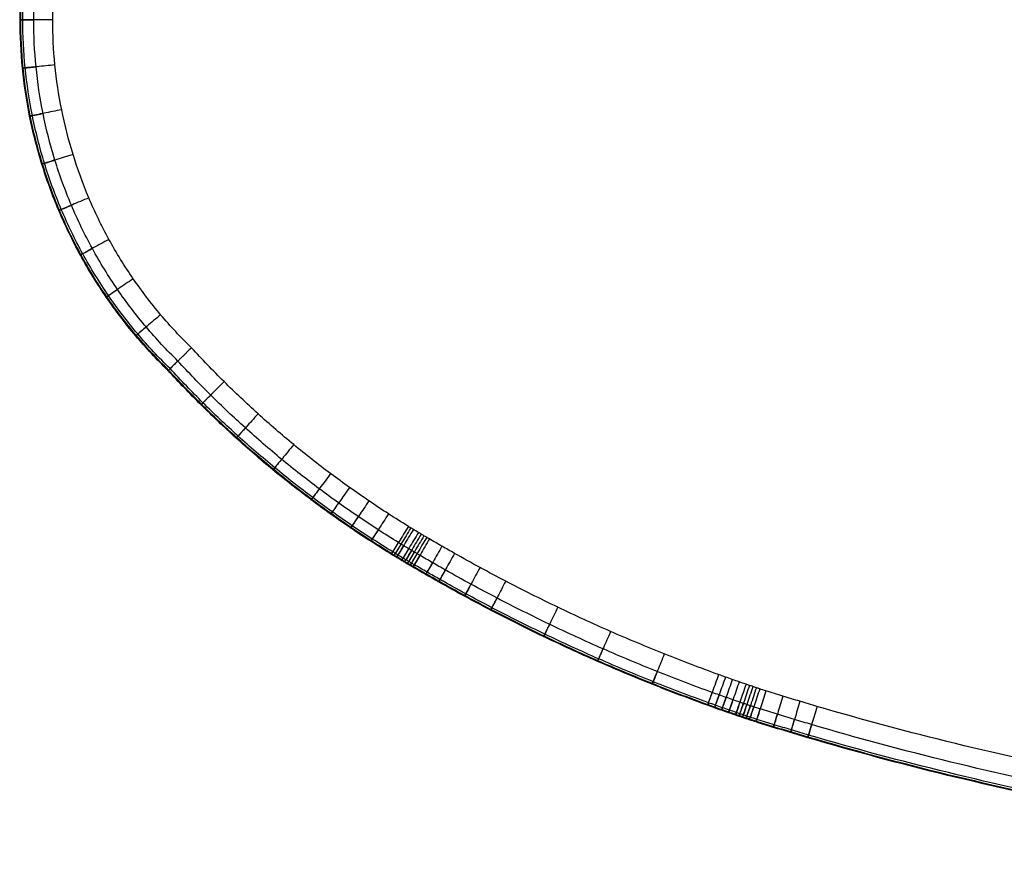
# Model space of a CAD drawing. Units: millimetres. Extents: x 8869 to 11318, y 1224 to 2473.
# Drawn here: x 8869 to 9598, y 1225 to 1849 of the extents above; entities that cross this region are included whole.
import ezdxf

# ---------------------------------------------------------------- set-up
doc = ezdxf.new("R2010")
doc.units = ezdxf.units.MM
doc.header["$MEASUREMENT"] = 0
doc.layers.add('Predefinito', color=7, linetype='Continuous', true_color=0x000000)

msp = doc.modelspace()

# ---------------------------------------------------------------- linework, layer by layer
at = {"layer": 'Predefinito'}
for points, knots in [([(8978.65, 1588.87, 99.6), (8970.25, 1597.05, 99.6), (8954.05, 1614.44, 99.6), (8932.2, 1643.05, 99.6), (8913.09, 1674.09, 99.6), (8897.08, 1707.15, 99.6), (8884.5, 1741.65, 99.6), (8875.52, 1777, 99.6), (8870.15, 1812.83, 99.6), (8868.37, 1848.77, 99.6), (8870.15, 1884.71, 99.6), (8875.52, 1920.55, 99.6), (8884.49, 1955.88, 99.6), (8897.08, 1990.39, 99.6), (8913.08, 2023.44, 99.6), (8932.21, 2054.5, 99.6), (8954.04, 2083.1, 99.6), (8970.24, 2100.49, 99.6), (8978.65, 2108.68, 99.6)], [2637.830626, 2637.830626, 2637.830626, 2637.830626, 2670.710558, 2704.252913, 2738.480958, 2772.709003, 2806.937048, 2841.165092, 2874.707447, 2908.249801, 2941.792156, 2975.33451, 3009.562555, 3043.7906, 3078.018645, 3112.24669, 3145.789044, 3178.669189, 3178.669189, 3178.669189, 3178.669189]), ([(8979.02, 1589.22, 96.81), (8970.62, 1597.4, 96.81), (8954.44, 1614.76, 96.81), (8932.62, 1643.34, 96.81), (8913.53, 1674.34, 96.81), (8897.54, 1707.35, 96.81), (8884.98, 1741.8, 96.81), (8876.01, 1777.1, 96.81), (8870.66, 1812.88, 96.81), (8868.88, 1848.77, 96.81), (8870.66, 1884.66, 96.81), (8876.01, 1920.45, 96.81), (8884.97, 1955.73, 96.81), (8897.54, 1990.2, 96.81), (8913.52, 2023.2, 96.81), (8932.62, 2054.21, 96.81), (8954.43, 2082.78, 96.81), (8970.61, 2100.14, 96.81), (8979.02, 2108.33, 96.81)], [2637.817602, 2637.817602, 2637.817602, 2637.817602, 2670.710558, 2704.252913, 2738.480958, 2772.709003, 2806.937048, 2841.165092, 2874.707447, 2908.249801, 2941.792156, 2975.33451, 3009.562555, 3043.7906, 3078.018645, 3112.24669, 3145.789044, 3178.682209, 3178.682209, 3178.682209, 3178.682209]), ([(8980.12, 1590.29, 101.57), (8971.75, 1598.44, 101.57), (8955.62, 1615.74, 101.57), (8933.89, 1644.21, 101.57), (8914.88, 1675.08, 101.57), (8898.97, 1707.95, 101.57), (8886.45, 1742.25, 101.57), (8877.53, 1777.41, 101.57), (8872.19, 1813.03, 101.57), (8870.42, 1848.77, 101.57), (8872.19, 1884.51, 101.57), (8877.53, 1920.15, 101.57), (8886.45, 1955.28, 101.57), (8898.97, 1989.59, 101.57), (8914.88, 2022.46, 101.57), (8933.9, 2053.34, 101.57), (8955.62, 2081.8, 101.57), (8971.74, 2099.1, 101.57), (8980.12, 2107.25, 101.57)], [2637.777622, 2637.777622, 2637.777622, 2637.777622, 2670.710558, 2704.252913, 2738.480958, 2772.709003, 2806.937048, 2841.165092, 2874.707447, 2908.249801, 2941.792156, 2975.33451, 3009.562555, 3043.7906, 3078.018645, 3112.24669, 3145.789044, 3178.722177, 3178.722177, 3178.722177, 3178.722177]), ([(8985.92, 1595.93, 102.68), (8977.68, 1603.95, 102.68), (8961.86, 1620.91, 102.68), (8940.57, 1648.8, 102.68), (8921.99, 1678.97, 102.68), (8906.43, 1711.11, 102.68), (8894.2, 1744.64, 102.68), (8885.47, 1779.01, 102.68), (8880.25, 1813.83, 102.68), (8878.52, 1848.77, 102.68), (8880.25, 1883.71, 102.68), (8885.47, 1918.54, 102.68), (8894.19, 1952.89, 102.68), (8906.43, 1986.44, 102.68), (8921.98, 2018.56, 102.68), (8940.57, 2048.75, 102.68), (8961.86, 2076.63, 102.68), (8977.67, 2093.59, 102.68), (8985.92, 2101.61, 102.68)], [2637.562752, 2637.562752, 2637.562752, 2637.562752, 2670.710558, 2704.252913, 2738.480958, 2772.709003, 2806.937048, 2841.165092, 2874.707447, 2908.249801, 2941.792156, 2975.33451, 3009.562555, 3043.7906, 3078.018645, 3112.24669, 3145.789044, 3178.936979, 3178.936979, 3178.936979, 3178.936979]), ([(8996.01, 1605.74, 77.68), (8987.99, 1613.52, 77.68), (8972.7, 1629.89, 77.68), (8952.18, 1656.77, 77.68), (8934.34, 1685.74, 77.68), (8919.4, 1716.6, 77.68), (8907.66, 1748.79, 77.68), (8899.28, 1781.79, 77.68), (8894.27, 1815.22, 77.68), (8892.61, 1848.77, 77.68), (8894.27, 1882.31, 77.68), (8899.28, 1915.76, 77.68), (8907.65, 1948.74, 77.68), (8919.4, 1980.95, 77.68), (8934.33, 2011.79, 77.68), (8952.18, 2040.78, 77.68), (8972.7, 2067.65, 77.68), (8987.98, 2084.02, 77.68), (8996.01, 2091.8, 77.68)], [2637.168204, 2637.168204, 2637.168204, 2637.168204, 2670.710558, 2704.252913, 2738.480958, 2772.709003, 2806.937048, 2841.165092, 2874.707447, 2908.249801, 2941.792156, 2975.33451, 3009.562555, 3043.7906, 3078.018645, 3112.24669, 3145.789044, 3179.331399, 3179.331399, 3179.331399, 3179.331399]), ([(8996.01, 1605.74, 77.68), (8994.92, 1604.68, 78.43), (8993.3, 1603.11, 79.64), (8991.22, 1601.08, 81.41), (8989.69, 1599.59, 82.83), (8988.19, 1598.14, 84.33), (8986.74, 1596.73, 85.91), (8985.33, 1595.35, 87.56), (8983.96, 1594.03, 89.28), (8982.65, 1592.75, 91.07), (8980.96, 1591.11, 93.54), (8979.77, 1589.95, 95.48), (8979.02, 1589.22, 96.81)], [-44.810667, -44.810667, -44.810667, -44.810667, -39.712827, -37.154269, -34.590438, -32.023092, -29.454007, -26.884965, -24.317746, -21.754125, -19.19586, -14.098819, -14.098819, -14.098819, -14.098819]), ([(11190.31, 1605.74, 77.68), (11174.65, 1588.67, 77.68), (11141.67, 1555.93, 77.68), (11087.87, 1511.63, 77.68), (11048.22, 1484.73, 77.68), (11025.93, 1471.17, 77.68), (11022.84, 1469.31, 77.68), (11020.34, 1467.83, 77.68), (11018.37, 1466.67, 77.68), (11016.25, 1465.42, 77.68), (11011.68, 1462.73, 77.68), (11004.74, 1458.7, 77.68), (10992.26, 1451.59, 77.68), (10976.57, 1442.91, 77.68), (10938.5, 1422.68, 77.68), (10893.13, 1400.94, 77.68), (10840.1, 1378.72, 77.68), (10809.9, 1367.24, 77.68), (10789.59, 1360, 77.68), (10781.12, 1357.06, 77.68), (10775.19, 1355.04, 77.68), (10771.79, 1353.9, 77.68), (10768.58, 1352.81, 77.68), (10762.02, 1350.73, 77.68), (10752.1, 1347.66, 77.68), (10739.49, 1343.83, 77.68), (10726.82, 1340.06, 77.68), (10714.09, 1336.35, 77.68), (10701.32, 1332.72, 77.68), (10688.53, 1329.16, 77.68), (10675.7, 1325.67, 77.68), (10662.86, 1322.26, 77.68), (10650.02, 1318.93, 77.68), (10637.12, 1315.67, 77.68), (10619.94, 1311.43, 77.68), (10598.4, 1306.32, 77.68), (10572.49, 1300.5, 77.68), (10546.5, 1294.98, 77.68), (10511.6, 1287.99, 77.68), (10467.72, 1280.03, 77.68), (10414.76, 1271.72, 77.68), (10361.61, 1264.67, 77.68), (10308.21, 1258.88, 77.68), (10254.63, 1254.37, 77.68), (10200.85, 1251.14, 77.68), (10147.01, 1249.2, 77.68), (10093.16, 1248.56, 77.68), (10039.31, 1249.2, 77.68), (9985.46, 1251.14, 77.68), (9931.7, 1254.37, 77.68), (9878.11, 1258.88, 77.68), (9824.72, 1264.67, 77.68), (9753.85, 1274.06, 77.68), (9631.11, 1294.83, 77.68), (9523.17, 1321.12, 77.68), (9446.83, 1343.83, 77.68), (9434.23, 1347.66, 77.68), (9424.31, 1350.73, 77.68), (9417.74, 1352.81, 77.68), (9414.54, 1353.9, 77.68), (9411.98, 1354.75, 77.68), (9409.45, 1355.62, 77.68), (9406.05, 1356.77, 77.68), (9401.8, 1358.24, 77.68), (9396.73, 1360.01, 77.68), (9391.65, 1361.81, 77.68), (9374.76, 1367.87, 77.68), (9346.22, 1378.72, 77.68), (9306.46, 1395.38, 77.68), (9267.27, 1413.36, 77.68), (9235.14, 1429.42, 77.68), (9209.76, 1442.91, 77.68), (9194.06, 1451.59, 77.68), (9181.59, 1458.7, 77.68), (9174.7, 1462.7, 77.68), (9170.25, 1465.31, 77.68), (9168.2, 1466.52, 77.68), (9166.15, 1467.73, 77.68), (9163.55, 1469.28, 77.68), (9161.02, 1470.79, 77.68), (9158.53, 1472.3, 77.68), (9152.36, 1476.07, 77.68), (9141.92, 1482.63, 77.68), (9127.42, 1492.22, 77.68), (9113.12, 1502.16, 77.68), (9094.37, 1515.86, 77.68), (9071.54, 1533.79, 77.68), (9045.17, 1556.55, 77.68), (9019.91, 1580.49, 77.68), (9003.85, 1597.2, 77.68), (8996.01, 1605.74, 77.68)], [271.081597, 271.081597, 271.081597, 271.081597, 340.607489, 410.313813, 479.899745, 484.237177, 488.574608, 490.742006, 492.909404, 495.493155, 498.076905, 508.834139, 519.591374, 541.127744, 562.664115, 648.900986, 692.000184, 735.099382, 745.859919, 756.620455, 761.997558, 764.686109, 767.37466, 772.158371, 785.331132, 798.521443, 811.711755, 824.993578, 838.275401, 851.557225, 864.839048, 878.120871, 891.402694, 904.684518, 917.966341, 944.529988, 971.093634, 997.657281, 1024.220927, 1077.835438, 1131.449948, 1185.064458, 1238.678969, 1292.540452, 1346.401935, 1400.263418, 1454.124901, 1507.986384, 1561.847867, 1615.70935, 1669.570832, 1723.185343, 1776.799853, 1884.028874, 2096.538047, 2109.728358, 2122.918669, 2136.09143, 2140.875141, 2143.563692, 2146.252244, 2148.940795, 2151.629346, 2157.009614, 2162.389883, 2167.770151, 2173.150419, 2216.249617, 2259.348816, 2302.467251, 2345.585687, 2367.122057, 2388.658428, 2399.415662, 2410.172896, 2412.548471, 2414.924045, 2417.299619, 2419.675194, 2424.012625, 2426.18134, 2428.350056, 2445.746539, 2463.143022, 2480.539505, 2497.935988, 2532.78915, 2567.642312, 2602.405258, 2637.168204, 2637.168204, 2637.168204, 2637.168204]), ([(8980.12, 1590.29, 101.57), (8980.44, 1590.6, 101.69), (8980.91, 1591.06, 101.86), (8981.55, 1591.68, 102.05), (8982.03, 1592.15, 102.18), (8982.51, 1592.61, 102.3), (8983, 1593.09, 102.4), (8983.48, 1593.56, 102.49), (8983.97, 1594.03, 102.56), (8984.46, 1594.51, 102.61), (8985.11, 1595.14, 102.66), (8985.6, 1595.62, 102.68), (8985.92, 1595.93, 102.68)], [36.617335, 36.617335, 36.617335, 36.617335, 37.980743, 38.663423, 39.346637, 40.030208, 40.71396, 41.397713, 42.081292, 42.764517, 43.447214, 44.810667, 44.810667, 44.810667, 44.810667]), ([(11200.4, 1595.93, 102.68), (11184.52, 1578.65, 102.68), (11151.02, 1545.4, 102.68), (11096.31, 1500.36, 102.68), (11055.91, 1472.95, 102.68), (11033.21, 1459.14, 102.68), (11030.05, 1457.25, 102.68), (11027.51, 1455.73, 102.68), (11025.49, 1454.54, 102.68), (11023.39, 1453.31, 102.68), (11018.77, 1450.59, 102.68), (11011.75, 1446.51, 102.68), (10999.13, 1439.32, 102.68), (10983.27, 1430.55, 102.68), (10944.79, 1410.09, 102.68), (10898.93, 1388.12, 102.68), (10845.31, 1365.66, 102.68), (10814.78, 1354.05, 102.68), (10794.25, 1346.73, 102.68), (10785.7, 1343.76, 102.68), (10779.7, 1341.72, 102.68), (10776.25, 1340.57, 102.68), (10773.05, 1339.48, 102.68), (10766.12, 1337.28, 102.68), (10756.26, 1334.23, 102.68), (10743.53, 1330.36, 102.68), (10730.79, 1326.57, 102.68), (10717.98, 1322.84, 102.68), (10705.13, 1319.18, 102.68), (10692.26, 1315.6, 102.68), (10679.35, 1312.09, 102.68), (10666.43, 1308.66, 102.68), (10653.51, 1305.31, 102.68), (10640.53, 1302.03, 102.68), (10623.24, 1297.76, 102.68), (10601.57, 1292.62, 102.68), (10575.49, 1286.76, 102.68), (10549.34, 1281.21, 102.68), (10514.22, 1274.18, 102.68), (10470.07, 1266.16, 102.68), (10416.78, 1257.8, 102.68), (10363.29, 1250.71, 102.68), (10309.56, 1244.89, 102.68), (10255.64, 1240.35, 102.68), (10201.52, 1237.1, 102.68), (10147.35, 1235.15, 102.68), (10093.16, 1234.5, 102.68), (10038.97, 1235.15, 102.68), (9984.79, 1237.1, 102.68), (9930.69, 1240.35, 102.68), (9876.77, 1244.89, 102.68), (9823.04, 1250.71, 102.68), (9751.72, 1260.16, 102.68), (9628.22, 1281.06, 102.68), (9519.59, 1307.51, 102.68), (9442.79, 1330.36, 102.68), (9430.06, 1334.23, 102.68), (9420.22, 1337.28, 102.68), (9413.27, 1339.48, 102.68), (9410.08, 1340.56, 102.68), (9407.48, 1341.43, 102.68), (9404.92, 1342.3, 102.68), (9401.49, 1343.47, 102.68), (9397.19, 1344.95, 102.68), (9392.06, 1346.75, 102.68), (9386.93, 1348.56, 102.68), (9369.86, 1354.69, 102.68), (9341, 1365.66, 102.68), (9300.81, 1382.5, 102.68), (9261.19, 1400.68, 102.68), (9228.71, 1416.91, 102.68), (9203.06, 1430.55, 102.68), (9187.19, 1439.32, 102.68), (9174.58, 1446.51, 102.68), (9167.61, 1450.55, 102.68), (9163.11, 1453.2, 102.68), (9161.09, 1454.39, 102.68), (9158.99, 1455.63, 102.68), (9156.33, 1457.21, 102.68), (9153.76, 1458.75, 102.68), (9151.22, 1460.29, 102.68), (9144.93, 1464.13, 102.68), (9134.3, 1470.81, 102.68), (9119.53, 1480.59, 102.68), (9104.96, 1490.71, 102.68), (9085.86, 1504.66, 102.68), (9062.59, 1522.93, 102.68), (9035.74, 1546.12, 102.68), (9010.1, 1570.42, 102.68), (8993.82, 1587.34, 102.68), (8985.92, 1595.93, 102.68)], [271.480639, 271.480639, 271.480639, 271.480639, 340.607489, 410.313813, 479.899745, 484.237177, 488.574608, 490.742006, 492.909404, 495.493155, 498.076905, 508.834139, 519.591374, 541.127744, 562.664115, 648.900986, 692.000184, 735.099382, 745.859919, 756.620455, 761.997558, 764.686109, 767.37466, 772.158371, 785.331132, 798.521443, 811.711755, 824.993578, 838.275401, 851.557225, 864.839048, 878.120871, 891.402694, 904.684518, 917.966341, 944.529988, 971.093634, 997.657281, 1024.220927, 1077.835438, 1131.449948, 1185.064458, 1238.678969, 1292.540452, 1346.401935, 1400.263418, 1454.124901, 1507.986384, 1561.847867, 1615.70935, 1669.570832, 1723.185343, 1776.799853, 1884.028874, 2096.538047, 2109.728358, 2122.918669, 2136.09143, 2140.875141, 2143.563692, 2146.252244, 2148.940795, 2151.629346, 2157.009614, 2162.389883, 2167.770151, 2173.150419, 2216.249617, 2259.348816, 2302.467251, 2345.585687, 2367.122057, 2388.658428, 2399.415662, 2410.172896, 2412.548471, 2414.924045, 2417.299619, 2419.675194, 2424.012625, 2426.18134, 2428.350056, 2445.746539, 2463.143022, 2480.539505, 2497.935988, 2532.78915, 2567.642312, 2602.405258, 2636.769238, 2636.769238, 2636.769238, 2636.769238]), ([(8979.02, 1589.22, 96.81), (8978.95, 1589.15, 96.94), (8978.85, 1589.05, 97.14), (8978.74, 1588.95, 97.43), (8978.67, 1588.89, 97.66), (8978.62, 1588.83, 97.9), (8978.58, 1588.8, 98.14), (8978.56, 1588.77, 98.39), (8978.55, 1588.76, 98.64), (8978.55, 1588.77, 98.89), (8978.58, 1588.79, 99.21), (8978.62, 1588.83, 99.45), (8978.65, 1588.87, 99.6)], [-14.098819, -14.098819, -14.098819, -14.098819, -13.616711, -13.371136, -13.123029, -12.873207, -12.62252, -12.371836, -12.122022, -11.873929, -11.628372, -11.14631, -11.14631, -11.14631, -11.14631]), ([(8978.65, 1588.87, 99.6), (8978.69, 1588.9, 99.75), (8978.76, 1588.97, 99.98), (8978.87, 1589.08, 100.26), (8978.97, 1589.18, 100.47), (8979.09, 1589.29, 100.66), (8979.21, 1589.41, 100.84), (8979.34, 1589.54, 101.01), (8979.49, 1589.68, 101.16), (8979.64, 1589.82, 101.29), (8979.85, 1590.03, 101.44), (8980.01, 1590.19, 101.52), (8980.12, 1590.29, 101.57)], [-11.14631, -11.14631, -11.14631, -11.14631, -10.664228, -10.418649, -10.170526, -9.920675, -9.669947, -9.419211, -9.169337, -8.921176, -8.675546, -8.193332, -8.193332, -8.193332, -8.193332]), ([(11207.67, 1588.87, 99.6), (11191.64, 1571.43, 99.6), (11157.75, 1537.82, 99.6), (11102.39, 1492.23, 99.6), (11061.45, 1464.46, 99.6), (11038.45, 1450.47, 99.6), (11035.25, 1448.55, 99.6), (11032.68, 1447.02, 99.6), (11030.62, 1445.8, 99.6), (11028.54, 1444.58, 99.6), (11023.87, 1441.83, 99.6), (11016.8, 1437.73, 99.6), (11004.08, 1430.48, 99.6), (10988.1, 1421.64, 99.6), (10949.32, 1401.03, 99.6), (10903.1, 1378.88, 99.6), (10849.07, 1356.25, 99.6), (10818.31, 1344.55, 99.6), (10797.62, 1337.17, 99.6), (10788.99, 1334.18, 99.6), (10782.95, 1332.12, 99.6), (10779.47, 1330.96, 99.6), (10776.28, 1329.88, 99.6), (10769.07, 1327.58, 99.6), (10759.26, 1324.55, 99.6), (10746.44, 1320.65, 99.6), (10733.65, 1316.85, 99.6), (10720.79, 1313.1, 99.6), (10707.87, 1309.43, 99.6), (10694.94, 1305.83, 99.6), (10681.98, 1302.3, 99.6), (10669, 1298.86, 99.6), (10656.02, 1295.49, 99.6), (10642.99, 1292.2, 99.6), (10625.62, 1287.91, 99.6), (10603.85, 1282.75, 99.6), (10577.65, 1276.86, 99.6), (10551.39, 1271.28, 99.6), (10516.11, 1264.22, 99.6), (10471.76, 1256.17, 99.6), (10418.23, 1247.77, 99.6), (10364.5, 1240.64, 99.6), (10310.53, 1234.8, 99.6), (10256.37, 1230.24, 99.6), (10202.01, 1226.97, 99.6), (10147.6, 1225.01, 99.6), (10093.16, 1224.36, 99.6), (10038.73, 1225.01, 99.6), (9984.3, 1226.97, 99.6), (9929.96, 1230.24, 99.6), (9875.79, 1234.8, 99.6), (9821.83, 1240.64, 99.6), (9750.19, 1250.14, 99.6), (9626.13, 1271.13, 99.6), (9517.01, 1297.71, 99.6), (9439.88, 1320.65, 99.6), (9427.06, 1324.55, 99.6), (9417.27, 1327.58, 99.6), (9410.04, 1329.88, 99.6), (9406.86, 1330.95, 99.6), (9404.24, 1331.83, 99.6), (9401.66, 1332.71, 99.6), (9398.2, 1333.89, 99.6), (9393.87, 1335.38, 99.6), (9388.7, 1337.19, 99.6), (9383.53, 1339.02, 99.6), (9366.32, 1345.19, 99.6), (9337.24, 1356.25, 99.6), (9296.74, 1373.21, 99.6), (9256.81, 1391.53, 99.6), (9224.08, 1407.9, 99.6), (9198.23, 1421.64, 99.6), (9182.23, 1430.48, 99.6), (9169.52, 1437.72, 99.6), (9162.51, 1441.8, 99.6), (9157.96, 1444.47, 99.6), (9155.96, 1445.65, 99.6), (9153.82, 1446.91, 99.6), (9151.13, 1448.51, 99.6), (9148.52, 1450.08, 99.6), (9145.95, 1451.63, 99.6), (9139.58, 1455.52, 99.6), (9128.81, 1462.3, 99.6), (9113.84, 1472.2, 99.6), (9099.08, 1482.46, 99.6), (9079.72, 1496.59, 99.6), (9056.15, 1515.11, 99.6), (9028.94, 1538.6, 99.6), (9003.03, 1563.15, 99.6), (8986.6, 1580.23, 99.6), (8978.65, 1588.87, 99.6)], [271.756652, 271.756652, 271.756652, 271.756652, 340.607489, 410.313813, 479.899745, 484.237177, 488.574608, 490.742006, 492.909404, 495.493155, 498.076905, 508.834139, 519.591374, 541.127744, 562.664115, 648.900986, 692.000184, 735.099382, 745.859919, 756.620455, 761.997558, 764.686109, 767.37466, 772.158371, 785.331132, 798.521443, 811.711755, 824.993578, 838.275401, 851.557225, 864.839048, 878.120871, 891.402694, 904.684518, 917.966341, 944.529988, 971.093634, 997.657281, 1024.220927, 1077.835438, 1131.449948, 1185.064458, 1238.678969, 1292.540452, 1346.401935, 1400.263418, 1454.124901, 1507.986384, 1561.847867, 1615.70935, 1669.570832, 1723.185343, 1776.799853, 1884.028874, 2096.538047, 2109.728358, 2122.918669, 2136.09143, 2140.875141, 2143.563692, 2146.252244, 2148.940795, 2151.629346, 2157.009614, 2162.389883, 2167.770151, 2173.150419, 2216.249617, 2259.348816, 2302.467251, 2345.585687, 2367.122057, 2388.658428, 2399.415662, 2410.172896, 2412.548471, 2414.924045, 2417.299619, 2419.675194, 2424.012625, 2426.18134, 2428.350056, 2445.746539, 2463.143022, 2480.539505, 2497.935988, 2532.78915, 2567.642312, 2602.405258, 2636.493276, 2636.493276, 2636.493276, 2636.493276]), ([(11207.3, 1589.22, 96.81), (11191.28, 1571.79, 96.81), (11157.41, 1538.19, 96.81), (11102.09, 1492.63, 96.81), (11061.18, 1464.89, 96.81), (11038.19, 1450.9, 96.81), (11034.99, 1448.98, 96.81), (11032.42, 1447.45, 96.81), (11030.36, 1446.24, 96.81), (11028.29, 1445.01, 96.81), (11023.62, 1442.27, 96.81), (11016.55, 1438.17, 96.81), (11003.84, 1430.92, 96.81), (10987.86, 1422.09, 96.81), (10949.09, 1401.48, 96.81), (10902.89, 1379.34, 96.81), (10848.89, 1356.72, 96.81), (10818.13, 1345.02, 96.81), (10797.45, 1337.65, 96.81), (10788.83, 1334.66, 96.81), (10782.79, 1332.6, 96.81), (10779.31, 1331.44, 96.81), (10776.12, 1330.35, 96.81), (10768.92, 1328.07, 96.81), (10759.11, 1325.03, 96.81), (10746.3, 1321.13, 96.81), (10733.51, 1317.33, 96.81), (10720.65, 1313.59, 96.81), (10707.74, 1309.91, 96.81), (10694.81, 1306.32, 96.81), (10681.85, 1302.79, 96.81), (10668.87, 1299.35, 96.81), (10655.9, 1295.98, 96.81), (10642.87, 1292.68, 96.81), (10625.5, 1288.4, 96.81), (10603.73, 1283.24, 96.81), (10577.55, 1277.35, 96.81), (10551.29, 1271.77, 96.81), (10516.02, 1264.72, 96.81), (10471.68, 1256.67, 96.81), (10418.16, 1248.27, 96.81), (10364.44, 1241.15, 96.81), (10310.48, 1235.3, 96.81), (10256.33, 1230.74, 96.81), (10201.99, 1227.48, 96.81), (10147.58, 1225.52, 96.81), (10093.16, 1224.86, 96.81), (10038.74, 1225.52, 96.81), (9984.32, 1227.48, 96.81), (9930, 1230.74, 96.81), (9875.84, 1235.3, 96.81), (9821.89, 1241.14, 96.81), (9750.27, 1250.64, 96.81), (9626.24, 1271.63, 96.81), (9517.14, 1298.19, 96.81), (9440.03, 1321.13, 96.81), (9427.21, 1325.03, 96.81), (9417.42, 1328.06, 96.81), (9410.2, 1330.35, 96.81), (9407.02, 1331.43, 96.81), (9404.4, 1332.31, 96.81), (9401.82, 1333.19, 96.81), (9398.36, 1334.37, 96.81), (9394.04, 1335.86, 96.81), (9388.87, 1337.66, 96.81), (9383.7, 1339.49, 96.81), (9366.5, 1345.67, 96.81), (9337.43, 1356.72, 96.81), (9296.95, 1373.68, 96.81), (9257.03, 1391.99, 96.81), (9224.31, 1408.34, 96.81), (9198.47, 1422.08, 96.81), (9182.48, 1430.92, 96.81), (9169.78, 1438.16, 96.81), (9162.76, 1442.23, 96.81), (9158.21, 1444.91, 96.81), (9156.22, 1446.08, 96.81), (9154.07, 1447.35, 96.81), (9151.39, 1448.94, 96.81), (9148.78, 1450.51, 96.81), (9146.22, 1452.06, 96.81), (9139.85, 1455.95, 96.81), (9129.08, 1462.72, 96.81), (9114.12, 1472.61, 96.81), (9099.37, 1482.87, 96.81), (9080.03, 1497, 96.81), (9056.47, 1515.49, 96.81), (9029.27, 1538.97, 96.81), (9003.38, 1563.52, 96.81), (8986.96, 1580.58, 96.81), (8979.02, 1589.22, 96.81)], [271.743135, 271.743135, 271.743135, 271.743135, 340.607489, 410.313813, 479.899745, 484.237177, 488.574608, 490.742006, 492.909404, 495.493155, 498.076905, 508.834139, 519.591374, 541.127744, 562.664115, 648.900986, 692.000184, 735.099382, 745.859919, 756.620455, 761.997558, 764.686109, 767.37466, 772.158371, 785.331132, 798.521443, 811.711755, 824.993578, 838.275401, 851.557225, 864.839048, 878.120871, 891.402694, 904.684518, 917.966341, 944.529988, 971.093634, 997.657281, 1024.220927, 1077.835438, 1131.449948, 1185.064458, 1238.678969, 1292.540452, 1346.401935, 1400.263418, 1454.124901, 1507.986384, 1561.847867, 1615.70935, 1669.570832, 1723.185343, 1776.799853, 1884.028874, 2096.538047, 2109.728358, 2122.918669, 2136.09143, 2140.875141, 2143.563692, 2146.252244, 2148.940795, 2151.629346, 2157.009614, 2162.389883, 2167.770151, 2173.150419, 2216.249617, 2259.348816, 2302.467251, 2345.585687, 2367.122057, 2388.658428, 2399.415662, 2410.172896, 2412.548471, 2414.924045, 2417.299619, 2419.675194, 2424.012625, 2426.18134, 2428.350056, 2445.746539, 2463.143022, 2480.539505, 2497.935988, 2532.78915, 2567.642312, 2602.405258, 2636.506791, 2636.506791, 2636.506791, 2636.506791]), ([(11206.2, 1590.29, 101.57), (11190.2, 1572.89, 101.57), (11156.39, 1539.35, 101.57), (11101.16, 1493.87, 101.57), (11060.33, 1466.18, 101.57), (11037.39, 1452.22, 101.57), (11034.2, 1450.3, 101.57), (11031.64, 1448.78, 101.57), (11029.58, 1447.57, 101.57), (11027.5, 1446.34, 101.57), (11022.84, 1443.6, 101.57), (11015.78, 1439.5, 101.57), (11003.08, 1432.27, 101.57), (10987.13, 1423.44, 101.57), (10948.41, 1402.86, 101.57), (10902.26, 1380.74, 101.57), (10848.31, 1358.15, 101.57), (10817.59, 1346.47, 101.57), (10796.94, 1339.1, 101.57), (10788.33, 1336.11, 101.57), (10782.29, 1334.06, 101.57), (10778.82, 1332.9, 101.57), (10775.63, 1331.81, 101.57), (10768.47, 1329.54, 101.57), (10758.66, 1326.5, 101.57), (10745.85, 1322.61, 101.57), (10733.07, 1318.81, 101.57), (10720.22, 1315.07, 101.57), (10707.32, 1311.4, 101.57), (10694.4, 1307.8, 101.57), (10681.45, 1304.28, 101.57), (10668.48, 1300.84, 101.57), (10655.52, 1297.47, 101.57), (10642.49, 1294.18, 101.57), (10625.14, 1289.9, 101.57), (10603.39, 1284.74, 101.57), (10577.22, 1278.86, 101.57), (10550.98, 1273.28, 101.57), (10515.73, 1266.23, 101.57), (10471.42, 1258.19, 101.57), (10417.93, 1249.79, 101.57), (10364.26, 1242.68, 101.57), (10310.33, 1236.83, 101.57), (10256.22, 1232.28, 101.57), (10201.91, 1229.02, 101.57), (10147.55, 1227.06, 101.57), (10093.16, 1226.41, 101.57), (10038.78, 1227.06, 101.57), (9984.4, 1229.02, 101.57), (9930.11, 1232.28, 101.57), (9875.99, 1236.83, 101.57), (9822.07, 1242.67, 101.57), (9750.5, 1252.16, 101.57), (9626.55, 1273.14, 101.57), (9517.53, 1299.68, 101.57), (9440.47, 1322.61, 101.57), (9427.67, 1326.5, 101.57), (9417.86, 1329.54, 101.57), (9410.69, 1331.81, 101.57), (9407.51, 1332.89, 101.57), (9404.89, 1333.77, 101.57), (9402.31, 1334.64, 101.57), (9398.86, 1335.82, 101.57), (9394.54, 1337.31, 101.57), (9389.38, 1339.12, 101.57), (9384.22, 1340.94, 101.57), (9367.04, 1347.11, 101.57), (9338, 1358.15, 101.57), (9297.56, 1375.09, 101.57), (9257.69, 1393.38, 101.57), (9225.01, 1409.72, 101.57), (9199.2, 1423.43, 101.57), (9183.23, 1432.27, 101.57), (9170.54, 1439.5, 101.57), (9163.54, 1443.56, 101.57), (9159, 1446.23, 101.57), (9157, 1447.41, 101.57), (9154.86, 1448.67, 101.57), (9152.18, 1450.26, 101.57), (9149.58, 1451.83, 101.57), (9147.02, 1453.38, 101.57), (9140.66, 1457.26, 101.57), (9129.92, 1464.01, 101.57), (9114.99, 1473.89, 101.57), (9100.27, 1484.12, 101.57), (9080.96, 1498.22, 101.57), (9057.45, 1516.68, 101.57), (9030.31, 1540.12, 101.57), (9004.46, 1564.62, 101.57), (8988.05, 1581.67, 101.57), (8980.12, 1590.29, 101.57)], [271.701705, 271.701705, 271.701705, 271.701705, 340.607489, 410.313813, 479.899745, 484.237177, 488.574608, 490.742006, 492.909404, 495.493155, 498.076905, 508.834139, 519.591374, 541.127744, 562.664115, 648.900986, 692.000184, 735.099382, 745.859919, 756.620455, 761.997558, 764.686109, 767.37466, 772.158371, 785.331132, 798.521443, 811.711755, 824.993578, 838.275401, 851.557225, 864.839048, 878.120871, 891.402694, 904.684518, 917.966341, 944.529988, 971.093634, 997.657281, 1024.220927, 1077.835438, 1131.449948, 1185.064458, 1238.678969, 1292.540452, 1346.401935, 1400.263418, 1454.124901, 1507.986384, 1561.847867, 1615.70935, 1669.570832, 1723.185343, 1776.799853, 1884.028874, 2096.538047, 2109.728358, 2122.918669, 2136.09143, 2140.875141, 2143.563692, 2146.252244, 2148.940795, 2151.629346, 2157.009614, 2162.389883, 2167.770151, 2173.150419, 2216.249617, 2259.348816, 2302.467251, 2345.585687, 2367.122057, 2388.658428, 2399.415662, 2410.172896, 2412.548471, 2414.924045, 2417.299619, 2419.675194, 2424.012625, 2426.18134, 2428.350056, 2445.746539, 2463.143022, 2480.539505, 2497.935988, 2532.78915, 2567.642312, 2602.405258, 2636.548213, 2636.548213, 2636.548213, 2636.548213])]:
    msp.add_open_spline(points, degree=3, knots=knots, dxfattribs=at)
for points in [[(8893.16, 1848.77, 77.68), (8879.15, 1848.77, 84.56), (8869.47, 1848.77, 96.81), (8868.47, 1848.77, 98.07), (8868.97, 1848.77, 99.6), (8869.46, 1848.77, 101.13), (8871.01, 1848.77, 101.57), (8874.98, 1848.77, 102.68), (8879.1, 1848.77, 102.68)], [(8894.82, 1815.28, 77.68), (8880.88, 1813.9, 84.56), (8871.25, 1812.94, 96.81), (8870.25, 1812.84, 98.07), (8870.74, 1812.89, 99.6), (8871.24, 1812.94, 101.13), (8872.78, 1813.09, 101.57), (8876.73, 1813.48, 102.68), (8880.83, 1813.89, 102.68)], [(8899.79, 1782.12, 77.68), (8886.05, 1779.36, 84.56), (8876.56, 1777.46, 96.81), (8875.58, 1777.26, 98.07), (8876.06, 1777.36, 99.6), (8876.55, 1777.46, 101.13), (8878.07, 1777.76, 101.57), (8881.96, 1778.54, 102.68), (8886, 1779.36, 102.68)], [(8908.21, 1748.96, 77.68), (8894.82, 1744.83, 84.56), (8885.57, 1741.98, 96.81), (8884.61, 1741.68, 98.07), (8885.09, 1741.83, 99.6), (8885.56, 1741.98, 101.13), (8887.04, 1742.43, 101.57), (8890.83, 1743.6, 102.68), (8894.77, 1744.82, 102.68)], [(8919.93, 1716.82, 77.68), (8907.03, 1711.36, 84.56), (8898.11, 1707.59, 96.81), (8897.19, 1707.2, 98.07), (8897.65, 1707.39, 99.6), (8898.11, 1707.59, 101.13), (8899.53, 1708.19, 101.57), (8903.19, 1709.74, 102.68), (8906.98, 1711.34, 102.68)], [(8934.84, 1686.03, 77.68), (8922.55, 1679.29, 84.56), (8914.07, 1674.64, 96.81), (8913.19, 1674.16, 98.07), (8913.63, 1674.39, 99.6), (8914.06, 1674.63, 101.13), (8915.42, 1675.38, 101.57), (8918.9, 1677.29, 102.68), (8922.51, 1679.27, 102.68)], [(8952.78, 1656.9, 77.68), (8941.23, 1648.96, 84.56), (8933.26, 1643.47, 96.81), (8932.44, 1642.91, 98.07), (8932.84, 1643.19, 99.6), (8933.25, 1643.47, 101.13), (8934.53, 1644.35, 101.57), (8937.8, 1646.6, 102.68), (8941.19, 1648.93, 102.68)], [(8973.13, 1630.25, 77.68), (8962.42, 1621.2, 84.56), (8955.03, 1614.96, 96.81), (8954.27, 1614.31, 98.07), (8954.65, 1614.63, 99.6), (8955.02, 1614.95, 101.13), (8956.21, 1615.95, 101.57), (8959.24, 1618.51, 102.68), (8962.39, 1621.17, 102.68)], [(9020.1, 1580.68, 77.68), (9010.23, 1570.74, 84.56), (9003.41, 1563.87, 96.81), (9002.71, 1563.16, 98.07), (9003.06, 1563.51, 99.6), (9003.41, 1563.86, 101.13), (9004.5, 1564.96, 101.57), (9007.29, 1567.78, 102.68), (9010.2, 1570.7, 102.68)], [(9045.33, 1556.77, 77.68), (9035.93, 1546.38, 84.56), (9029.44, 1539.2, 96.81), (9028.77, 1538.46, 98.07), (9029.1, 1538.83, 99.6), (9029.43, 1539.2, 101.13), (9030.47, 1540.34, 101.57), (9033.13, 1543.29, 102.68), (9035.9, 1546.34, 102.68)], [(9071.71, 1534, 77.68), (9062.8, 1523.18, 84.56), (9056.65, 1515.71, 96.81), (9056.01, 1514.94, 98.07), (9056.33, 1515.32, 99.6), (9056.64, 1515.7, 101.13), (9057.63, 1516.9, 101.57), (9060.15, 1519.96, 102.68), (9062.77, 1523.14, 102.68)], [(9099.11, 1512.48, 77.68), (9090.72, 1501.26, 84.56), (9084.92, 1493.51, 96.81), (9084.32, 1492.71, 98.07), (9084.62, 1493.11, 99.6), (9084.91, 1493.5, 101.13), (9085.84, 1494.74, 101.57), (9088.22, 1497.92, 102.68), (9090.69, 1501.22, 102.68)], [(9113.16, 1502.22, 77.68), (9105.03, 1490.81, 84.56), (9099.41, 1482.92, 96.81), (9098.83, 1482.11, 98.07), (9099.12, 1482.51, 99.6), (9099.41, 1482.92, 101.13), (9100.31, 1484.18, 101.57), (9102.61, 1487.41, 102.68), (9105, 1490.77, 102.68)], [(9127.45, 1492.28, 77.68), (9119.59, 1480.68, 84.56), (9114.16, 1472.67, 96.81), (9113.59, 1471.85, 98.07), (9113.87, 1472.26, 99.6), (9114.15, 1472.67, 101.13), (9115.02, 1473.95, 101.57), (9117.25, 1477.23, 102.68), (9119.56, 1480.64, 102.68)], [(9141.96, 1482.69, 77.68), (9134.37, 1470.91, 84.56), (9129.12, 1462.78, 96.81), (9128.58, 1461.94, 98.07), (9128.85, 1462.35, 99.6), (9129.12, 1462.77, 101.13), (9129.96, 1464.07, 101.57), (9132.11, 1467.41, 102.68), (9134.34, 1470.87, 102.68)], [(9156.68, 1473.43, 77.68), (9149.37, 1461.48, 84.56), (9144.31, 1453.23, 96.81), (9143.79, 1452.38, 98.07), (9144.05, 1452.8, 99.6), (9144.31, 1453.22, 101.13), (9145.12, 1454.54, 101.57), (9147.19, 1457.93, 102.68), (9149.34, 1461.44, 102.68)], [(9158.53, 1472.3, 77.68), (9151.25, 1460.33, 84.56), (9146.22, 1452.06, 96.81), (9145.7, 1451.21, 98.07), (9145.96, 1451.63, 99.6), (9146.22, 1452.06, 101.13), (9147.02, 1453.38, 101.57), (9149.08, 1456.77, 102.68), (9151.23, 1460.29, 102.68)], [(9160.4, 1471.17, 77.68), (9153.15, 1459.18, 84.56), (9148.14, 1450.9, 96.81), (9147.62, 1450.04, 98.07), (9147.88, 1450.47, 99.6), (9148.14, 1450.89, 101.13), (9148.94, 1452.22, 101.57), (9150.99, 1455.61, 102.68), (9153.12, 1459.14, 102.68)], [(9164.11, 1468.94, 77.68), (9156.93, 1456.91, 84.56), (9151.97, 1448.6, 96.81), (9151.46, 1447.74, 98.07), (9151.71, 1448.16, 99.6), (9151.97, 1448.59, 101.13), (9152.76, 1449.92, 101.57), (9154.8, 1453.33, 102.68), (9156.91, 1456.87, 102.68)], [(9166.16, 1467.73, 77.68), (9159.01, 1455.67, 84.56), (9154.08, 1447.34, 96.81), (9153.57, 1446.48, 98.07), (9153.82, 1446.91, 99.6), (9154.08, 1447.34, 101.13), (9154.87, 1448.67, 101.57), (9156.89, 1452.08, 102.68), (9158.99, 1455.63, 102.68)], [(9168.2, 1466.52, 77.68), (9161.1, 1454.44, 84.56), (9156.19, 1446.1, 96.81), (9155.69, 1445.24, 98.07), (9155.94, 1445.66, 99.6), (9156.19, 1446.09, 101.13), (9156.97, 1447.43, 101.57), (9158.98, 1450.85, 102.68), (9161.07, 1454.4, 102.68)], [(9170.25, 1465.31, 77.68), (9163.14, 1453.24, 84.56), (9158.23, 1444.9, 96.81), (9157.72, 1444.04, 98.07), (9157.97, 1444.46, 99.6), (9158.22, 1444.89, 101.13), (9159.01, 1446.23, 101.57), (9161.02, 1449.64, 102.68), (9163.11, 1453.2, 102.68)], [(9172.29, 1464.11, 77.68), (9165.2, 1452.03, 84.56), (9160.3, 1443.68, 96.81), (9159.8, 1442.82, 98.07), (9160.05, 1443.24, 99.6), (9160.3, 1443.67, 101.13), (9161.08, 1445.01, 101.57), (9163.09, 1448.43, 102.68), (9165.18, 1451.98, 102.68)], [(9181.6, 1458.71, 77.68), (9174.61, 1446.56, 84.56), (9169.78, 1438.17, 96.81), (9169.29, 1437.31, 98.07), (9169.53, 1437.74, 99.6), (9169.78, 1438.17, 101.13), (9170.55, 1439.51, 101.57), (9172.53, 1442.95, 102.68), (9174.59, 1446.52, 102.68)], [(9190.95, 1453.38, 77.68), (9184.06, 1441.18, 84.56), (9179.31, 1432.75, 96.81), (9178.81, 1431.88, 98.07), (9179.06, 1432.31, 99.6), (9179.3, 1432.74, 101.13), (9180.06, 1434.09, 101.57), (9182.01, 1437.55, 102.68), (9184.04, 1441.14, 102.68)], [(9209.79, 1442.96, 77.68), (9203.11, 1430.64, 84.56), (9198.5, 1422.13, 96.81), (9198.02, 1421.25, 98.07), (9198.26, 1421.69, 99.6), (9198.49, 1422.13, 101.13), (9199.23, 1423.49, 101.57), (9201.12, 1426.98, 102.68), (9203.09, 1430.6, 102.68)], [(9228.81, 1432.85, 77.68), (9222.34, 1420.42, 84.56), (9217.86, 1411.84, 96.81), (9217.4, 1410.95, 98.07), (9217.63, 1411.39, 99.6), (9217.86, 1411.83, 101.13), (9218.58, 1413.21, 101.57), (9220.41, 1416.72, 102.68), (9222.31, 1420.38, 102.68)], [(9267.37, 1413.57, 77.68), (9261.32, 1400.94, 84.56), (9257.14, 1392.21, 96.81), (9256.7, 1391.31, 98.07), (9256.92, 1391.75, 99.6), (9257.13, 1392.2, 101.13), (9257.8, 1393.6, 101.57), (9259.52, 1397.18, 102.68), (9261.3, 1400.89, 102.68)], [(9306.56, 1395.59, 77.68), (9300.93, 1382.76, 84.56), (9297.05, 1373.9, 96.81), (9296.65, 1372.98, 98.07), (9296.84, 1373.44, 99.6), (9297.04, 1373.89, 101.13), (9297.67, 1375.31, 101.57), (9299.26, 1378.94, 102.68), (9300.92, 1382.72, 102.68)], [(9346.31, 1378.94, 77.68), (9341.11, 1365.93, 84.56), (9337.52, 1356.94, 96.81), (9337.15, 1356.01, 98.07), (9337.34, 1356.47, 99.6), (9337.52, 1356.94, 101.13), (9338.09, 1358.37, 101.57), (9339.57, 1362.06, 102.68), (9341.1, 1365.89, 102.68)], [(9386.59, 1363.63, 77.68), (9381.83, 1350.45, 84.56), (9378.54, 1341.35, 96.81), (9378.21, 1340.41, 98.07), (9378.37, 1340.87, 99.6), (9378.54, 1341.34, 101.13), (9379.07, 1342.8, 101.57), (9380.42, 1346.53, 102.68), (9381.82, 1350.4, 102.68)], [(9391.66, 1361.81, 77.68), (9386.95, 1348.61, 84.56), (9383.7, 1339.5, 96.81), (9383.37, 1338.55, 98.07), (9383.53, 1339.02, 99.6), (9383.7, 1339.49, 101.13), (9384.22, 1340.95, 101.57), (9385.55, 1344.69, 102.68), (9386.93, 1348.57, 102.68)], [(9396.73, 1360.01, 77.68), (9392.08, 1346.8, 84.56), (9388.87, 1337.67, 96.81), (9388.54, 1336.72, 98.07), (9388.7, 1337.19, 99.6), (9388.87, 1337.66, 101.13), (9389.38, 1339.12, 101.57), (9390.7, 1342.86, 102.68), (9392.06, 1346.75, 102.68)], [(9401.81, 1358.24, 77.68), (9397.21, 1345, 84.56), (9394.04, 1335.86, 96.81), (9393.71, 1334.91, 98.07), (9393.87, 1335.38, 99.6), (9394.04, 1335.85, 101.13), (9394.55, 1337.32, 101.57), (9395.85, 1341.06, 102.68), (9397.2, 1344.96, 102.68)], [(9406.9, 1356.48, 77.68), (9402.36, 1343.23, 84.56), (9399.23, 1334.07, 96.81), (9398.9, 1333.13, 98.07), (9399.06, 1333.59, 99.6), (9399.22, 1334.06, 101.13), (9399.73, 1335.53, 101.57), (9401.01, 1339.28, 102.68), (9402.35, 1343.18, 102.68)], [(9409.44, 1355.62, 77.68), (9404.93, 1342.35, 84.56), (9401.82, 1333.19, 96.81), (9401.49, 1332.24, 98.07), (9401.65, 1332.71, 99.6), (9401.81, 1333.18, 101.13), (9402.31, 1334.65, 101.57), (9403.59, 1338.4, 102.68), (9404.92, 1342.3, 102.68)], [(9411.99, 1354.75, 77.68), (9407.5, 1341.48, 84.56), (9404.4, 1332.31, 96.81), (9404.08, 1331.36, 98.07), (9404.24, 1331.83, 99.6), (9404.4, 1332.3, 101.13), (9404.9, 1333.77, 101.57), (9406.17, 1337.53, 102.68), (9407.49, 1341.43, 102.68)], [(9414.54, 1353.9, 77.68), (9410.08, 1340.61, 84.56), (9407, 1331.44, 96.81), (9406.68, 1330.49, 98.07), (9406.84, 1330.96, 99.6), (9407, 1331.43, 101.13), (9407.49, 1332.9, 101.57), (9408.75, 1336.66, 102.68), (9410.07, 1340.57, 102.68)], [(9417.08, 1353.04, 77.68), (9412.65, 1339.75, 84.56), (9409.58, 1330.57, 96.81), (9409.26, 1329.62, 98.07), (9409.42, 1330.09, 99.6), (9409.58, 1330.56, 101.13), (9410.07, 1332.03, 101.57), (9411.32, 1335.8, 102.68), (9412.63, 1339.71, 102.68)], [(9421.64, 1351.58, 77.68), (9417.38, 1338.23, 84.56), (9414.44, 1329.01, 96.81), (9414.14, 1328.06, 98.07), (9414.29, 1328.53, 99.6), (9414.44, 1329, 101.13), (9414.91, 1330.48, 101.57), (9416.11, 1334.26, 102.68), (9417.37, 1338.18, 102.68)], [(9434.22, 1347.67, 77.68), (9430.11, 1334.28, 84.56), (9427.27, 1325.03, 96.81), (9426.97, 1324.07, 98.07), (9427.12, 1324.54, 99.6), (9427.27, 1325.02, 101.13), (9427.72, 1326.5, 101.57), (9428.89, 1330.29, 102.68), (9430.1, 1334.23, 102.68)], [(9446.84, 1343.84, 77.68), (9442.8, 1330.42, 84.56), (9440.02, 1321.15, 96.81), (9439.73, 1320.19, 98.07), (9439.87, 1320.67, 99.6), (9440.02, 1321.14, 101.13), (9440.46, 1322.63, 101.57), (9441.6, 1326.43, 102.68), (9442.79, 1330.37, 102.68)], [(9459.48, 1340.08, 77.68), (9455.53, 1326.63, 84.56), (9452.8, 1317.35, 96.81), (9452.52, 1316.39, 98.07), (9452.66, 1316.86, 99.6), (9452.8, 1317.34, 101.13), (9453.24, 1318.82, 101.57), (9454.36, 1322.63, 102.68), (9455.52, 1326.59, 102.68)]]:
    msp.add_rational_spline(points, [1, 0.975287178427, 0.999999988216, 0.881293734033, 1.00000004482, 0.881293734033, 0.999999988216, 0.990697467167, 0.999999992652], degree=2, knots=[-153.975835, -153.975835, -153.975835, -128.447217, -128.447217, -72.044844, -72.044844, -15.642471, -15.642471, 0, 0, 0], dxfattribs=at)

doc.saveas('drawing.dxf')
